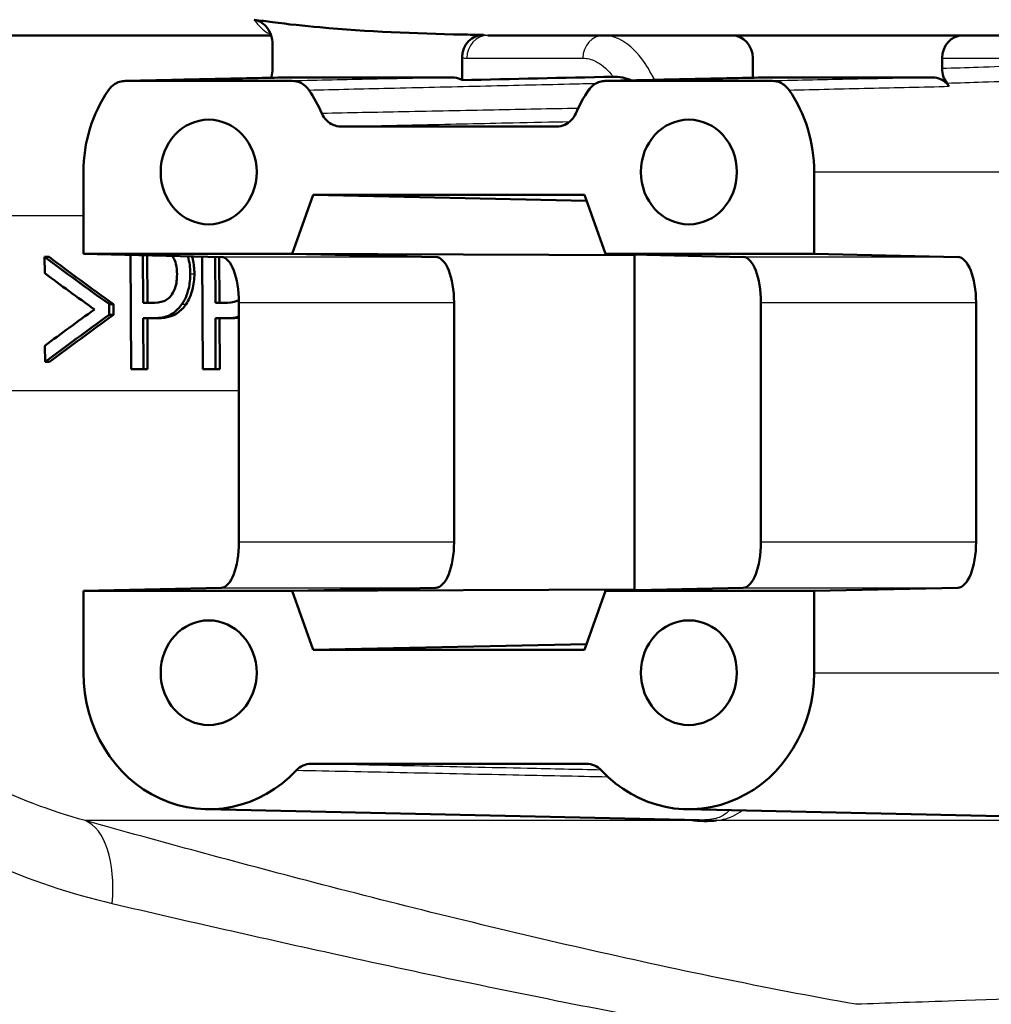
# Model space of a CAD drawing. Units: millimetres. Extents: x 0 to 2100, y 0 to 2970.
# Drawn here: x 609 to 631, y 1521 to 1542 of the extents above; entities that cross this region are included whole.
import ezdxf

# ---------------------------------------------------------------- set-up
doc = ezdxf.new("R2010")
doc.units = ezdxf.units.MM
doc.header["$LTSCALE"] = 10
doc.layers.add('Visible Edges(ISO)', color=7, linetype='Continuous', lineweight=50)
doc.layers.add('Visible Tangent Edges(ISO)', color=7, linetype='Continuous', lineweight=25)

msp = doc.modelspace()

# ---------------------------------------------------------------- linework, layer by layer
at = {"layer": 'Visible Edges(ISO)'}
for p, q in [((614.725, 1541.995), (592.725, 1541.995)), ((708.125, 1541.995), (619.483, 1541.995)), ((614.758, 1541.257), (614.758, 1541.79)), ((618.922, 1541.014), (618.922, 1541.505)), ((625.306, 1541.495), (625.306, 1541.067)), ((629.464, 1541.495), (629.464, 1541.266)), ((615.189, 1540.995), (611.52, 1540.995)), ((618.709, 1541.072), (614.971, 1541.072)), ((625.737, 1540.995), (622.068, 1540.995)), ((629.257, 1541.072), (625.519, 1541.072)), ((621.002, 1539.995), (616.255, 1539.995)), ((610.603, 1538.995), (610.603, 1537.195)), ((626.654, 1537.195), (626.654, 1538.995)), ((615.189, 1537.195), (615.647, 1538.495)), ((615.647, 1538.495), (621.609, 1538.495)), ((615.647, 1538.495), (621.655, 1538.365)), ((621.609, 1538.495), (622.068, 1537.195)), ((609.75, 1537.129), (609.751, 1536.771)), ((609.75, 1537.129), (609.847, 1537.129)), ((610.603, 1537.195), (615.189, 1537.195)), ((613.632, 1537.127), (610.603, 1537.195)), ((611.639, 1537.172), (611.649, 1534.663)), ((611.914, 1536.122), (611.91, 1537.166)), ((612.003, 1537.164), (612.007, 1536.122)), ((613.214, 1537.137), (613.224, 1534.663)), ((613.501, 1536.122), (613.497, 1537.131)), ((613.586, 1537.128), (613.59, 1536.122)), ((615.189, 1537.195), (622.707, 1537.165)), ((618.342, 1537.127), (615.189, 1537.195)), ((622.068, 1537.195), (625.097, 1537.127)), ((622.068, 1537.195), (626.654, 1537.195)), ((622.713, 1537.181), (622.707, 1537.165)), ((622.707, 1537.165), (622.707, 1529.825)), ((626.654, 1537.195), (629.807, 1537.127)), ((611.167, 1535.855), (611.166, 1536.095)), ((611.166, 1536.095), (611.26, 1536.095)), ((611.26, 1536.095), (611.261, 1535.855)), ((611.914, 1536.122), (612.101, 1536.122)), ((613.501, 1536.122), (613.695, 1536.122)), ((614.019, 1530.863), (614.019, 1536.128)), ((618.745, 1530.863), (618.745, 1536.128)), ((625.484, 1536.128), (625.484, 1530.863)), ((630.21, 1536.128), (630.21, 1530.863)), ((611.167, 1535.855), (611.261, 1535.855)), ((611.92, 1534.663), (611.916, 1535.782)), ((612.147, 1535.782), (611.916, 1535.782)), ((612.008, 1535.782), (612.013, 1534.663)), ((612.147, 1535.782), (612.239, 1535.782)), ((613.506, 1534.663), (613.502, 1535.782)), ((613.743, 1535.782), (613.502, 1535.782)), ((613.592, 1535.782), (613.596, 1534.663)), ((613.743, 1535.782), (613.832, 1535.782)), ((609.758, 1535.179), (609.759, 1534.821)), ((609.759, 1534.821), (609.857, 1534.821)), ((611.92, 1534.663), (611.649, 1534.663)), ((611.92, 1534.663), (612.013, 1534.663)), ((613.506, 1534.663), (613.224, 1534.663)), ((613.506, 1534.663), (613.596, 1534.663)), ((610.603, 1529.795), (613.632, 1529.863)), ((610.603, 1529.795), (610.603, 1527.995)), ((615.189, 1529.795), (610.603, 1529.795)), ((615.189, 1529.795), (618.342, 1529.863)), ((615.189, 1529.795), (622.707, 1529.825)), ((615.647, 1528.495), (615.189, 1529.795)), ((622.068, 1529.795), (621.609, 1528.495)), ((625.097, 1529.863), (622.068, 1529.795)), ((626.654, 1529.795), (622.068, 1529.795)), ((622.707, 1529.825), (622.713, 1529.81)), ((629.807, 1529.863), (626.654, 1529.795)), ((626.654, 1527.995), (626.654, 1529.795)), ((615.647, 1528.495), (621.655, 1528.625)), ((621.609, 1528.495), (615.647, 1528.495)), ((615.601, 1525.995), (621.656, 1525.995)), ((613.299, 1524.996), (624.135, 1524.758)), ((623.847, 1524.996), (633.962, 1524.774))]:
    msp.add_line(p, q, dxfattribs=at)
for centre, major_axis, ratio, start_param, end_param in [((624.848, 1541.495), (0, 0.5), 0.917223, 4.712389, 6.283185), ((629.923, 1541.495), (0, 0.5), 0.917216, 0, 1.570796), ((613.354, 1538.995), (0, -3), 0.917216, 4.068884, 4.712389), ((613.354, 1538.995), (0, 3), 0.917216, 5.155297, 5.355894), ((623.902, 1538.995), (0, -3), 0.917216, 4.068884, 4.269481), ((623.902, 1538.995), (0, 3), 0.917216, 4.712389, 5.355894), ((627.388, 1538.995), (0, 3.076), 0.917216, 5.370797, 5.400138), ((650.244, 1524.124), (-47.4, 21.408), 0.158823, 0.622403, 0.676948), ((650.244, 1524.123), (-47.201, 21.318), 0.158823, 0.619423, 0.674301), ((613.628, 1536.128), (0, -1), 0.390385, 1.570796, 3.132866), ((618.338, 1536.128), (0, 1), 0.406394, 4.712389, 6.274459), ((625.093, 1536.128), (0, -1), 0.390385, 1.570796, 3.132866), ((629.804, 1536.128), (0, 1), 0.406394, 4.712389, 6.274459), ((650.245, 1523.864), (-47.401, 21.238), 0.158024, 0.621407, 0.663867), ((650.607, 1548.313), (-47.613, -21.402), 0.158345, 5.625917, 5.668386), ((650.608, 1548.016), (-47.608, -21.502), 0.158823, 5.61333, 5.667893), ((650.607, 1548.015), (-47.409, -21.412), 0.158823, 5.615966, 5.670862), ((613.628, 1530.863), (0, -1), 0.390385, 0.008727, 1.570796), ((618.338, 1530.863), (0, 1), 0.406394, 3.150319, 4.712389), ((625.093, 1530.863), (0, -1), 0.390385, 0.008727, 1.570796), ((629.804, 1530.863), (0, 1), 0.406394, 3.150319, 4.712389), ((613.354, 1527.995), (0, -3), 0.917216, 4.712389, 7.058381), ((623.902, 1527.995), (0, -3), 0.917216, 5.50799, 7.853982)]:
    msp.add_ellipse(centre, major_axis=major_axis, ratio=ratio, start_param=start_param, end_param=end_param, dxfattribs=at)
for centre in [(613.354, 1538.995), (623.902, 1538.995), (613.354, 1527.995), (623.902, 1527.995)]:
    msp.add_ellipse(centre, major_axis=(0, 1.15), ratio=0.917216, dxfattribs=at)
for points in [[(614.355, 1542.341), (614.489, 1542.321), (614.623, 1542.303), (614.758, 1542.286)], [(618.922, 1542.015), (619.078, 1542.011), (619.233, 1542.009), (619.387, 1542.006)], [(614.725, 1541.072), (614.725, 1541.07), (614.724, 1541.068), (614.723, 1541.066)], [(614.962, 1541.071), (614.965, 1541.072), (614.968, 1541.072), (614.971, 1541.072)], [(618.922, 1541.014), (620.028, 1541.039), (621.135, 1541.064), (622.241, 1541.088)], [(625.51, 1541.071), (625.513, 1541.072), (625.516, 1541.072), (625.519, 1541.072)], [(613.743, 1535.782), (613.833, 1535.782), (613.929, 1535.791), (614.019, 1535.818)], [(614.018, 1535.797), (613.965, 1535.787), (613.903, 1535.782), (613.832, 1535.782)]]:
    msp.add_open_spline(points, degree=3, dxfattribs=at)
for points, knots in [([(614.758, 1541.79), (614.758, 1541.868), (614.744, 1541.945), (614.692, 1542.085), (614.654, 1542.149), (614.572, 1542.239), (614.533, 1542.271), (614.447, 1542.318), (614.402, 1542.334), (614.355, 1542.341)], [0, 0, 0, 0, 0.0231871, 0.0231871, 0.04554032, 0.04554032, 0.06149268, 0.06149268, 0.07706998, 0.07706998, 0.07706998, 0.07706998]), ([(614.758, 1542.286), (615.102, 1542.241), (615.448, 1542.205), (616.838, 1542.08), (617.894, 1542.036), (618.922, 1542.015)], [6.4511047, 6.4511047, 6.4511047, 6.4511047, 6.5576453, 6.5576453, 6.8757407, 6.8757407, 6.8757407, 6.8757407]), ([(619.387, 1542.006), (619.328, 1542.007), (619.268, 1541.995), (619.158, 1541.948), (619.107, 1541.912), (619.021, 1541.822), (618.986, 1541.768), (618.949, 1541.677), (618.939, 1541.643), (618.926, 1541.575), (618.922, 1541.54), (618.922, 1541.505)], [0, 0, 0, 0, 0.01946797, 0.01946797, 0.0389622, 0.0389622, 0.0585255, 0.0585255, 0.06903009, 0.06903009, 0.07953121, 0.07953121, 0.07953121, 0.07953121]), ([(614.725, 1541.072), (614.728, 1541.078), (614.73, 1541.083), (614.749, 1541.143), (614.758, 1541.2), (614.758, 1541.257)], [0.0152387, 0.0152387, 0.0152387, 0.0152387, 0.01716308, 0.01716308, 0.03432649, 0.03432649, 0.03432649, 0.03432649]), ([(629.464, 1541.266), (629.464, 1541.208), (629.473, 1541.151), (629.509, 1541.043), (629.535, 1540.992), (629.569, 1540.948)], [0, 0, 0, 0, 0.01723884, 0.01723884, 0.03447707, 0.03447707, 0.03447707, 0.03447707]), ([(611.153, 1540.795), (611.189, 1540.847), (611.234, 1540.891), (611.32, 1540.948), (611.358, 1540.965), (611.438, 1540.989), (611.479, 1540.995), (611.52, 1540.995)], [0, 0, 0, 0, 0.01953171, 0.01953171, 0.03299813, 0.03299813, 0.04646462, 0.04646462, 0.04646462, 0.04646462]), ([(614.962, 1541.071), (614.732, 1541.066), (614.502, 1541.061), (614.041, 1541.051), (613.811, 1541.046), (613.351, 1541.036), (613.121, 1541.031), (612.661, 1541.021), (612.431, 1541.015), (611.971, 1541.005), (611.741, 1541), (611.511, 1540.995)], [1.2217344, 1.2217344, 1.2217344, 1.2217344, 1.3967427, 1.3967427, 1.571751, 1.571751, 1.7467593, 1.7467593, 1.9217676, 1.9217676, 2.0967758, 2.0967758, 2.0967758, 2.0967758]), ([(615.189, 1540.995), (615.249, 1540.995), (615.308, 1540.982), (615.401, 1540.941), (615.437, 1540.918), (615.502, 1540.863), (615.531, 1540.831), (615.556, 1540.795)], [0, 0, 0, 0, 0.01953174, 0.01953174, 0.03299813, 0.03299813, 0.04646462, 0.04646462, 0.04646462, 0.04646462]), ([(618.709, 1541.072), (618.769, 1541.072), (618.828, 1541.059), (618.897, 1541.028), (618.91, 1541.022), (618.922, 1541.014)], [0, 0, 0, 0, 0.01953173, 0.01953173, 0.02420662, 0.02420662, 0.02420662, 0.02420662]), ([(621.701, 1540.795), (621.737, 1540.847), (621.782, 1540.891), (621.868, 1540.948), (621.906, 1540.965), (621.986, 1540.989), (622.027, 1540.995), (622.068, 1540.995)], [0, 0, 0, 0, 0.01953171, 0.01953171, 0.03299813, 0.03299813, 0.04646462, 0.04646462, 0.04646462, 0.04646462]), ([(622.059, 1540.995), (622.289, 1541), (622.519, 1541.005), (622.979, 1541.015), (623.209, 1541.021), (623.669, 1541.031), (623.899, 1541.036), (624.359, 1541.046), (624.589, 1541.051), (625.05, 1541.061), (625.28, 1541.066), (625.51, 1541.071)], [0.0500167, 0.0500167, 0.0500167, 0.0500167, 0.225025, 0.225025, 0.4000333, 0.4000333, 0.5750416, 0.5750416, 0.7500498, 0.7500498, 0.9250581, 0.9250581, 0.9250581, 0.9250581]), ([(622.241, 1541.088), (622.298, 1541.09), (622.367, 1541.085), (622.513, 1541.056), (622.579, 1541.036), (622.644, 1541.008)], [-0.08039205, -0.08039205, -0.08039205, -0.08039205, -0.04361171, -0.04361171, -0.01388841, -0.01388841, -0.01388841, -0.01388841]), ([(625.737, 1540.995), (625.797, 1540.995), (625.856, 1540.982), (625.949, 1540.941), (625.985, 1540.918), (626.05, 1540.863), (626.079, 1540.831), (626.104, 1540.795)], [0, 0, 0, 0, 0.01953174, 0.01953174, 0.03299813, 0.03299813, 0.04646462, 0.04646462, 0.04646462, 0.04646462]), ([(629.257, 1541.072), (629.317, 1541.072), (629.376, 1541.059), (629.469, 1541.018), (629.503, 1540.996), (629.567, 1540.943), (629.596, 1540.912), (629.62, 1540.877)], [0, 0, 0, 0, 0.01953173, 0.01953173, 0.03262394, 0.03262394, 0.04571623, 0.04571623, 0.04571623, 0.04571623]), ([(615.841, 1540.281), (615.866, 1540.222), (615.902, 1540.169), (615.988, 1540.084), (616.037, 1540.051), (616.142, 1540.007), (616.198, 1539.995), (616.255, 1539.995)], [0, 0, 0, 0, 0.01953199, 0.01953199, 0.03804506, 0.03804506, 0.05655825, 0.05655825, 0.05655825, 0.05655825]), ([(621.002, 1539.995), (621.062, 1539.995), (621.121, 1540.008), (621.228, 1540.056), (621.276, 1540.09), (621.358, 1540.175), (621.392, 1540.225), (621.416, 1540.281)], [0, 0, 0, 0, 0.01953197, 0.01953197, 0.03804508, 0.03804508, 0.05655825, 0.05655825, 0.05655825, 0.05655825]), ([(612.552, 1537.152), (612.563, 1537.136), (612.573, 1537.12), (612.599, 1537.072), (612.618, 1537.03), (612.651, 1536.9), (612.658, 1536.823), (612.658, 1536.747)], [-0.05359693, -0.05359693, -0.05359693, -0.05359693, -0.0421133, -0.0421133, -0.02291149, -0.02291149, 0, 0, 0, 0]), ([(612.949, 1536.759), (612.948, 1536.825), (612.945, 1536.892), (612.928, 1537.017), (612.916, 1537.074), (612.898, 1537.134), (612.897, 1537.139), (612.895, 1537.144)], [-0.08633831, -0.08633831, -0.08633831, -0.08633831, -0.06646762, -0.06646762, -0.04831688, -0.04831688, -0.04662874, -0.04662874, -0.04662874, -0.04662874]), ([(612.986, 1537.142), (612.996, 1537.112), (613.002, 1537.087), (613.029, 1536.973), (613.039, 1536.866), (613.039, 1536.759)], [0.0522987, 0.0522987, 0.0522987, 0.0522987, 0.0692024, 0.0692024, 0.1850888, 0.1850888, 0.1850888, 0.1850888]), ([(612.658, 1536.747), (612.658, 1536.698), (612.656, 1536.648), (612.643, 1536.543), (612.633, 1536.503), (612.605, 1536.409), (612.575, 1536.351), (612.541, 1536.302)], [-0.039334, -0.039334, -0.039334, -0.039334, -0.03161536, -0.03161536, -0.02253786, -0.02253786, 0, 0, 0, 0]), ([(612.767, 1536.093), (612.813, 1536.157), (612.85, 1536.232), (612.903, 1536.386), (612.928, 1536.48), (612.946, 1536.652), (612.949, 1536.705), (612.949, 1536.759)], [-0.09892143, -0.09892143, -0.09892143, -0.09892143, -0.05245471, -0.05245471, -0.01610702, -0.01610702, 0, 0, 0, 0]), ([(613.039, 1536.759), (613.04, 1536.638), (613.026, 1536.522), (612.984, 1536.356), (612.964, 1536.294), (612.913, 1536.18), (612.887, 1536.134), (612.858, 1536.093)], [0, 0, 0, 0, 0.03632568, 0.03632568, 0.05395995, 0.05395995, 0.06828152, 0.06828152, 0.06828152, 0.06828152]), ([(612.541, 1536.302), (612.519, 1536.267), (612.493, 1536.239), (612.426, 1536.183), (612.39, 1536.168), (612.292, 1536.131), (612.194, 1536.122), (612.101, 1536.122)], [-0.06675503, -0.06675503, -0.06675503, -0.06675503, -0.05858064, -0.05858064, -0.0471158, -0.0471158, 0, 0, 0, 0]), ([(612.147, 1535.782), (612.246, 1535.782), (612.352, 1535.794), (612.543, 1535.867), (612.613, 1535.922), (612.705, 1536.012), (612.737, 1536.05), (612.767, 1536.093)], [-0.0870569, -0.0870569, -0.0870569, -0.0870569, -0.05269877, -0.05269877, -0.01978958, -0.01978958, 0, 0, 0, 0]), ([(612.858, 1536.093), (612.8, 1536.01), (612.734, 1535.945), (612.577, 1535.837), (612.452, 1535.782), (612.239, 1535.782)], [0, 0, 0, 0, 0.038351, 0.038351, 0.08467074, 0.08467074, 0.08467074, 0.08467074]), ([(614.018, 1536.179), (614.001, 1536.17), (613.986, 1536.165), (613.894, 1536.131), (613.792, 1536.122), (613.695, 1536.122)], [-0.05143285, -0.05143285, -0.05143285, -0.05143285, -0.04577876, -0.04577876, 0, 0, 0, 0]), ([(615.601, 1525.995), (615.542, 1525.995), (615.483, 1525.983), (615.373, 1525.934), (615.323, 1525.898), (615.28, 1525.852)], [0, 0, 0, 0, 0.01943963, 0.01943963, 0.03887925, 0.03887925, 0.03887925, 0.03887925]), ([(621.977, 1525.852), (621.934, 1525.898), (621.884, 1525.934), (621.774, 1525.983), (621.715, 1525.995), (621.656, 1525.995)], [0, 0, 0, 0, 0.01943961, 0.01943961, 0.03887925, 0.03887925, 0.03887925, 0.03887925]), ([(624.507, 1524.748), (624.503, 1524.748), (624.499, 1524.747), (624.437, 1524.742), (624.374, 1524.738), (624.297, 1524.737), (624.288, 1524.737), (624.275, 1524.737), (624.27, 1524.737), (624.262, 1524.737), (624.259, 1524.737), (624.251, 1524.737), (624.247, 1524.737), (624.237, 1524.737), (624.23, 1524.737), (624.216, 1524.738), (624.208, 1524.738), (624.185, 1524.738), (624.17, 1524.739), (624.111, 1524.741), (624.066, 1524.744), (624.016, 1524.747), (624.012, 1524.748), (624.008, 1524.748)], [-0.0018221, -0.0018221, -0.0018221, -0.0018221, 0, 0, 0.02736164, 0.02736164, 0.03097455, 0.03097455, 0.03273452, 0.03273452, 0.03411206, 0.03411206, 0.0356395, 0.0356395, 0.03815488, 0.03815488, 0.04110121, 0.04110121, 0.04683087, 0.04683087, 0.06265044, 0.06265044, 0.06401536, 0.06401536, 0.06401536, 0.06401536])]:
    msp.add_open_spline(points, degree=3, knots=knots, dxfattribs=at)
at = {"layer": 'Visible Tangent Edges(ISO)'}
for p, q in [((619.025, 1541.495), (621.572, 1541.495)), ((629.464, 1541.495), (631.802, 1541.495)), ((621.021, 1539.996), (621.002, 1539.995)), ((626.654, 1538.995), (633.984, 1538.995)), ((610.603, 1538.03), (602.982, 1538.03)), ((618.342, 1537.127), (613.632, 1537.127)), ((629.807, 1537.127), (625.097, 1537.127)), ((612.949, 1536.759), (613.039, 1536.759)), ((612.767, 1536.093), (612.858, 1536.093)), ((614.019, 1536.128), (618.745, 1536.128)), ((625.484, 1536.128), (630.21, 1536.128)), ((614.019, 1534.189), (603.024, 1534.189)), ((618.745, 1530.863), (614.019, 1530.863)), ((630.21, 1530.863), (625.484, 1530.863)), ((613.632, 1529.863), (618.342, 1529.863)), ((625.097, 1529.863), (629.807, 1529.863)), ((626.654, 1527.995), (634.907, 1527.995)), ((621.656, 1525.995), (621.674, 1525.995)), ((624.008, 1524.748), (610.639, 1524.748)), ((690.871, 1524.748), (624.507, 1524.748))]:
    msp.add_line(p, q, dxfattribs=at)
for centre, major_axis, ratio, start_param, end_param in [((619.483, 1541.495), (0, 0.5), 0.91569, 0, 1.570796), ((622.03, 1541.495), (0, 0.5), 0.91569, 0, 1.570796), ((609.893, 1522.366), (0.674, 2.407), 0.48898, 5.080931, 6.220549)]:
    msp.add_ellipse(centre, major_axis=major_axis, ratio=ratio, start_param=start_param, end_param=end_param, dxfattribs=at)
for points, knots in [([(614.355, 1542.341), (614.447, 1542.205), (614.545, 1542.108), (614.671, 1542.039), (614.693, 1542.029), (614.716, 1542.021)], [0.4043244, 0.4043244, 0.4043244, 0.4043244, 0.506013, 0.506013, 0.5284487, 0.5284487, 0.5284487, 0.5284487]), ([(623.148, 1541.019), (623.062, 1541.193), (622.968, 1541.348), (622.711, 1541.687), (622.541, 1541.834), (622.254, 1541.969), (622.142, 1541.995), (622.03, 1541.995)], [0.1282834, 0.1282834, 0.1282834, 0.1282834, 0.1983764, 0.1983764, 0.3099213, 0.3099213, 0.3796369, 0.3796369, 0.3796369, 0.3796369]), ([(621.572, 1541.495), (621.666, 1541.495), (621.76, 1541.473), (621.972, 1541.369), (622.088, 1541.273), (622.197, 1541.143)], [-0.3796369, -0.3796369, -0.3796369, -0.3796369, -0.3099213, -0.3099213, -0.2198703, -0.2198703, -0.2198703, -0.2198703]), ([(632.188, 1541.358), (631.544, 1541.337), (630.9, 1541.315), (629.992, 1541.284), (629.728, 1541.275), (629.464, 1541.266)], [0.3426626, 0.3426626, 0.3426626, 0.3426626, 0.8279198, 0.8279198, 1.0265279, 1.0265279, 1.0265279, 1.0265279]), ([(611.52, 1540.995), (611.781, 1541.001), (612.042, 1541.007), (612.629, 1541.02), (612.956, 1541.027), (613.283, 1541.034), (613.845, 1541.047), (614.408, 1541.059), (614.971, 1541.072)], [-2.0967802, -2.0967802, -2.0967802, -2.0967802, -1.8983053, -1.8983053, -1.6498181, -1.6498181, -1.6498181, -1.2217387, -1.2217387, -1.2217387, -1.2217387]), ([(618.709, 1541.072), (618.122, 1541.059), (617.534, 1541.046), (616.361, 1541.021), (615.775, 1541.008), (615.189, 1540.995)], [-0.9250539, -0.9250539, -0.9250539, -0.9250539, -0.48688, -0.48688, -0.0500124, -0.0500124, -0.0500124, -0.0500124]), ([(622.068, 1540.995), (622.628, 1541.008), (623.187, 1541.02), (624.338, 1541.045), (624.928, 1541.058), (625.519, 1541.072)], [0.0500124, 0.0500124, 0.0500124, 0.0500124, 0.4757914, 0.4757914, 0.9250539, 0.9250539, 0.9250539, 0.9250539]), ([(629.257, 1541.072), (628.67, 1541.059), (628.082, 1541.046), (626.908, 1541.021), (626.322, 1541.008), (625.737, 1540.995)], [-0.9250439, -0.9250439, -0.9250439, -0.9250439, -0.4866684, -0.4866684, -0.0500024, -0.0500024, -0.0500024, -0.0500024]), ([(629.569, 1540.948), (629.833, 1540.956), (630.098, 1540.965), (631.009, 1540.993), (631.655, 1541.013), (632.3, 1541.033)], [-1.0269643, -1.0269643, -1.0269643, -1.0269643, -0.8279198, -0.8279198, -0.3426626, -0.3426626, -0.3426626, -0.3426626]), ([(615.556, 1540.795), (616.141, 1540.809), (616.726, 1540.823), (617.981, 1540.852), (618.651, 1540.868), (619.32, 1540.883), (619.973, 1540.899), (620.626, 1540.914), (621.474, 1540.934), (621.668, 1540.938), (621.863, 1540.943)], [0.050012, 0.050012, 0.050012, 0.050012, 0.48688, 0.48688, 0.986794, 0.986794, 0.986794, 1.474337, 1.474337, 1.619656, 1.619656, 1.619656, 1.619656]), ([(626.104, 1540.795), (626.689, 1540.809), (627.274, 1540.823), (628.446, 1540.85), (629.033, 1540.864), (629.62, 1540.877)], [0.0500024, 0.0500024, 0.0500024, 0.0500024, 0.4866684, 0.4866684, 0.9250439, 0.9250439, 0.9250439, 0.9250439]), ([(621.468, 1540.393), (620.853, 1540.381), (620.238, 1540.368), (619.623, 1540.356), (618.959, 1540.343), (618.295, 1540.33), (617.034, 1540.305), (616.437, 1540.293), (615.841, 1540.281)], [0.530073, 0.530073, 0.530073, 0.530073, 0.987022, 0.987022, 0.987022, 1.480533, 1.480533, 1.924032, 1.924032, 1.924032, 1.924032]), ([(616.255, 1539.995), (616.851, 1540.008), (617.448, 1540.021), (618.708, 1540.048), (619.371, 1540.063), (620.035, 1540.077), (620.452, 1540.086), (620.87, 1540.095), (621.288, 1540.104)], [-1.924032, -1.924032, -1.924032, -1.924032, -1.480533, -1.480533, -0.987022, -0.987022, -0.987022, -0.676385, -0.676385, -0.676385, -0.676385]), ([(610.639, 1524.748), (609.874, 1524.956), (609.117, 1525.243), (607.809, 1525.918), (607.247, 1526.279), (606.727, 1526.689)], [-0.8639374, -0.8639374, -0.8639374, -0.8639374, -0.5325963, -0.5325963, -0.2597486, -0.2597486, -0.2597486, -0.2597486]), ([(625.992, 1507.27), (624.951, 1507.31), (623.906, 1507.356), (621.561, 1507.488), (620.258, 1507.578), (617.954, 1507.814), (616.951, 1507.942), (614.997, 1508.298), (614.048, 1508.529), (612.642, 1509.029), (612.135, 1509.251), (611.671, 1509.502), (611.198, 1509.758), (610.768, 1510.045), (609.753, 1510.856), (609.228, 1511.422), (608.403, 1512.536), (608.08, 1513.066), (607.323, 1514.523), (606.942, 1515.493), (606.351, 1517.39), (606.125, 1518.302), (605.649, 1520.711), (605.457, 1522.248), (605.305, 1524.51), (605.276, 1525.214), (605.263, 1525.92)], [0.435084, 0.435084, 0.435084, 0.435084, 0.762546, 0.762546, 1.165826, 1.165826, 1.476524, 1.476524, 1.786004, 1.786004, 1.979428, 1.979428, 1.979428, 2.176511, 2.176511, 2.491843, 2.491843, 2.746086, 2.746086, 3.154446, 3.154446, 3.502319, 3.502319, 4.046052, 4.046052, 4.289669, 4.289669, 4.289669, 4.289669]), ([(605.335, 1525.95), (606.261, 1525.094), (607.356, 1524.377), (609.41, 1523.44), (610.318, 1523.139), (611.234, 1522.926)], [0.0741717, 0.0741717, 0.0741717, 0.0741717, 0.5325963, 0.5325963, 0.8639374, 0.8639374, 0.8639374, 0.8639374]), ([(615.28, 1525.852), (616.04, 1525.837), (616.799, 1525.821), (618.385, 1525.788), (619.212, 1525.77), (620.038, 1525.753), (620.732, 1525.739), (621.426, 1525.724), (622.12, 1525.71)], [0.050002, 0.050002, 0.050002, 0.050002, 0.616906, 0.616906, 1.233813, 1.233813, 1.233813, 1.751769, 1.751769, 1.751769, 1.751769]), ([(621.972, 1525.857), (621.433, 1525.868), (620.894, 1525.88), (620.355, 1525.892), (619.53, 1525.91), (618.704, 1525.928), (617.119, 1525.962), (616.36, 1525.979), (615.601, 1525.995)], [-1.636482, -1.636482, -1.636482, -1.636482, -1.233813, -1.233813, -1.233813, -0.616906, -0.616906, -0.050002, -0.050002, -0.050002, -0.050002]), ([(604.718, 1525.647), (604.749, 1525.026), (604.794, 1524.406), (605, 1522.231), (605.236, 1520.694), (605.782, 1518.284), (606.034, 1517.372), (606.682, 1515.473), (607.093, 1514.501), (607.895, 1513.042), (608.236, 1512.511), (609.097, 1511.395), (609.64, 1510.829), (610.683, 1510.016), (611.123, 1509.729), (611.605, 1509.473), (612.078, 1509.221), (612.593, 1508.999), (614.017, 1508.498), (614.976, 1508.268), (616.945, 1507.911), (617.954, 1507.783), (620.269, 1507.548), (621.577, 1507.457), (623.967, 1507.324), (625.053, 1507.276), (626.134, 1507.236)], [-4.261067, -4.261067, -4.261067, -4.261067, -4.046052, -4.046052, -3.502319, -3.502319, -3.154446, -3.154446, -2.746086, -2.746086, -2.491843, -2.491843, -2.176511, -2.176511, -1.979428, -1.979428, -1.979428, -1.786004, -1.786004, -1.476524, -1.476524, -1.165826, -1.165826, -0.762546, -0.762546, -0.423362, -0.423362, -0.423362, -0.423362]), ([(624.792, 1524.975), (624.755, 1524.931), (624.711, 1524.892), (624.584, 1524.818), (624.494, 1524.785), (624.297, 1524.76), (624.221, 1524.757), (624.135, 1524.758)], [-0.9196123, -0.9196123, -0.9196123, -0.9196123, -0.8548895, -0.8548895, -0.7744534, -0.7744534, -0.7359174, -0.7359174, -0.7359174, -0.7359174]), ([(624.507, 1524.748), (624.662, 1524.766), (624.775, 1524.802), (624.943, 1524.881), (625.007, 1524.922), (625.062, 1524.969)], [0.7771053, 0.7771053, 0.7771053, 0.7771053, 0.8548895, 0.8548895, 0.9181428, 0.9181428, 0.9181428, 0.9181428]), ([(627.573, 1520.71), (625.575, 1521.064), (623.574, 1521.482), (619.597, 1522.388), (617.621, 1522.877), (615.667, 1523.386), (613.973, 1523.827), (612.296, 1524.283), (610.639, 1524.748)], [-2.737166, -2.737166, -2.737166, -2.737166, -2.052875, -2.052875, -1.368583, -1.368583, -1.368583, -0.775478, -0.775478, -0.775478, -0.775478]), ([(611.234, 1522.926), (612.872, 1522.543), (614.532, 1522.165), (616.21, 1521.798), (618.146, 1521.373), (620.107, 1520.962), (624.065, 1520.196), (626.063, 1519.842), (628.069, 1519.543)], [0.775478, 0.775478, 0.775478, 0.775478, 1.368583, 1.368583, 1.368583, 2.052875, 2.052875, 2.737166, 2.737166, 2.737166, 2.737166]), ([(648.784, 1521.265), (645.113, 1521.188), (641.531, 1521.106), (635.018, 1520.942), (632.099, 1520.86), (628.961, 1520.759), (628.231, 1520.734), (627.573, 1520.71)], [-19.298207, -19.298207, -19.298207, -19.298207, -18.108727, -18.108727, -16.901662, -16.901662, -16.492183, -16.492183, -16.492183, -16.492183])]:
    msp.add_open_spline(points, degree=3, knots=knots, dxfattribs=at)
for points in [[(619.483, 1541.995), (619.451, 1541.995), (619.419, 1541.999), (619.387, 1542.006)], [(618.922, 1541.505), (618.956, 1541.498), (618.991, 1541.495), (619.025, 1541.495)], [(622.197, 1541.143), (622.212, 1541.125), (622.226, 1541.107), (622.241, 1541.088)], [(623.863, 1524.764), (623.913, 1524.758), (623.961, 1524.752), (624.008, 1524.748)]]:
    msp.add_open_spline(points, degree=3, dxfattribs=at)

doc.saveas('drawing.dxf')
